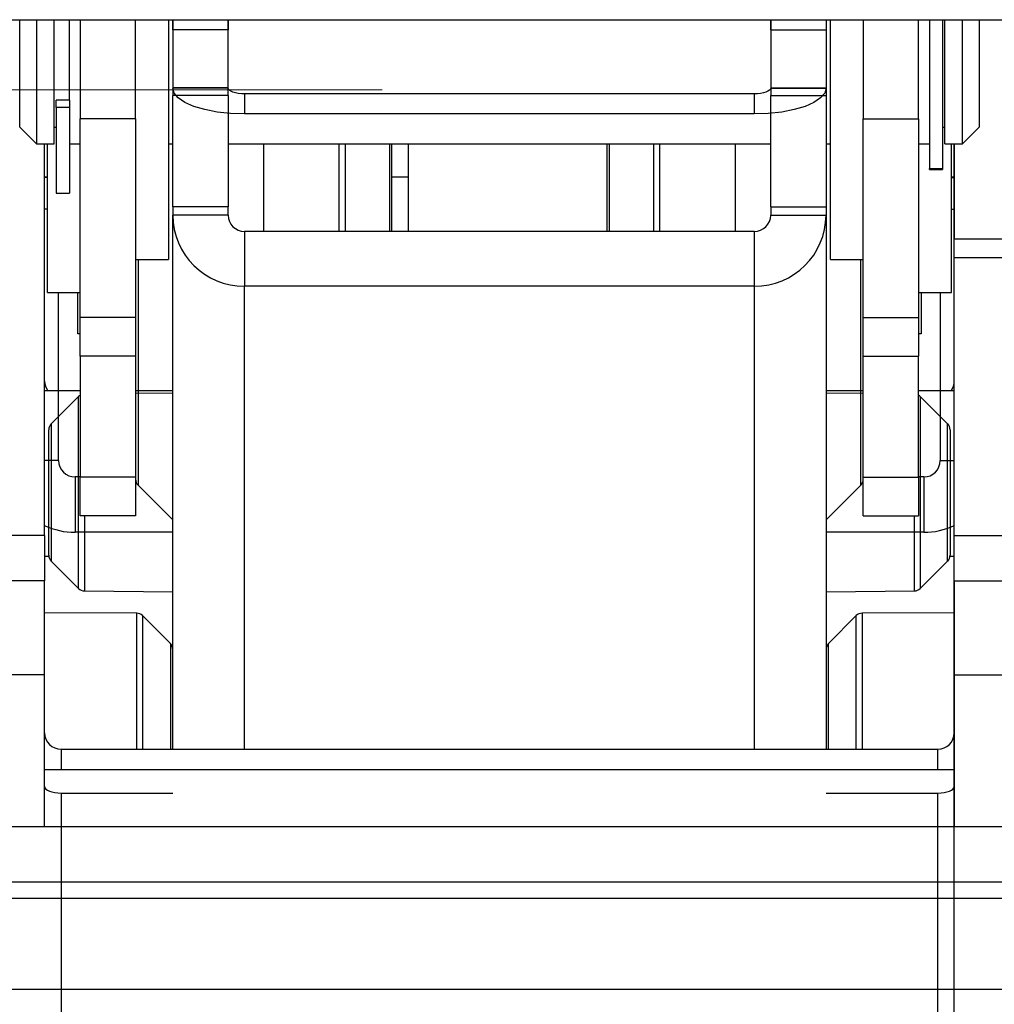
# Model space of a CAD drawing. Units: millimetres. Extents: x -16314 to 111200, y 26614 to 123255.
# Drawn here: x 21469 to 21516, y 82342 to 82389 of the extents above; entities that cross this region are included whole.
import ezdxf

# ---------------------------------------------------------------- set-up
doc = ezdxf.new("R2010")
doc.units = ezdxf.units.MM
doc.header["$LTSCALE"] = 125
doc.linetypes.add('3303 XREF - First Floor - As Proposed$0$DGN Style 15', pattern=[4.94208, 2.223936, -0.988416, 0.741312, -0.988416])
doc.layers.add('3303 XREF - First Floor - As Proposed$0$A-Gridlines', color=252, linetype='CONTINUOUS')
doc.layers.add('3303 XREF - First Floor - As Proposed$0$A-SCREEN', color=5, linetype='CONTINUOUS')

# ---------------------------------------------------------------- blocks, each defined once
blk = doc.blocks.new('3303 XREF - First Floor - As Proposed$0$GF GRID')
at = {"layer": '3303 XREF - First Floor - As Proposed$0$A-Gridlines', "linetype": '3303 XREF - First Floor - As Proposed$0$DGN Style 15', "lineweight": 13, "transparency": 33554687}
blk.add_line((-18232.557, 4144.318), (17370.249, 4144.043), dxfattribs=at)

msp = doc.modelspace()

# ---------------------------------------------------------------- block references
at = {"layer": '3303 XREF - First Floor - As Proposed$0$A-Gridlines', "transparency": 33554687, "xscale": 0.9985418391153493, "yscale": 0.9985418391153493, "zscale": 0.9985418391153493}
msp.add_blockref('3303 XREF - First Floor - As Proposed$0$GF GRID', (26461.069, 78247.715), dxfattribs=at)

# ---------------------------------------------------------------- next in the draw order: linework, layer by layer
at = {"layer": '3303 XREF - First Floor - As Proposed$0$A-SCREEN', "linetype": 'ByBlock', "ltscale": 3}
for p, q in [((21417.196, 82389.251), (21899.796, 82389.251)), ((21417.196, 82389.251), (21899.796, 82389.251)), ((21469.341, 82384.579), (21469.341, 82389.251)), ((21469.341, 82384.579), (21469.341, 82389.251)), ((21470.135, 82389.251), (21470.135, 82383.907)), ((21470.135, 82389.251), (21470.135, 82383.907)), ((21470.986, 82383.298), (21470.986, 82389.251)), ((21470.986, 82383.298), (21470.986, 82389.251)), ((21471.723, 82385.382), (21471.723, 82389.251)), ((21471.723, 82385.382), (21471.723, 82389.251)), ((21472.241, 82389.251), (21472.241, 82384.489)), ((21472.241, 82389.251), (21472.241, 82384.489)), ((21474.898, 82384.489), (21474.898, 82389.251)), ((21474.898, 82384.489), (21474.898, 82389.251)), ((21476.472, 82389.251), (21476.472, 82377.742)), ((21476.472, 82389.251), (21476.472, 82377.742)), ((21476.683, 82388.762), (21476.683, 82389.251)), ((21476.683, 82389.251), (21476.683, 82385.619)), ((21479.34, 82389.251), (21479.34, 82388.762)), ((21479.34, 82385.619), (21479.34, 82389.251)), ((21505.38, 82388.762), (21505.38, 82389.251)), ((21505.38, 82389.251), (21505.38, 82385.619)), ((21508.037, 82389.251), (21508.037, 82388.762)), ((21508.037, 82389.251), (21508.037, 82385.619)), ((21508.248, 82377.742), (21508.248, 82389.251)), ((21508.248, 82377.742), (21508.248, 82389.251)), ((21509.823, 82389.251), (21509.823, 82384.489)), ((21509.823, 82389.251), (21509.823, 82384.489)), ((21512.479, 82384.489), (21512.479, 82389.251)), ((21512.479, 82384.489), (21512.479, 82389.251)), ((21512.998, 82389.251), (21512.998, 82382.105)), ((21512.998, 82389.251), (21512.998, 82382.105)), ((21513.633, 82389.251), (21513.633, 82382.105)), ((21513.633, 82389.251), (21513.633, 82382.105)), ((21513.734, 82383.298), (21513.734, 82389.251)), ((21513.734, 82383.298), (21513.734, 82389.251)), ((21514.585, 82383.907), (21514.585, 82389.251)), ((21514.585, 82383.907), (21514.585, 82389.251)), ((21515.379, 82389.251), (21515.379, 82384.579)), ((21515.379, 82389.251), (21515.379, 82384.579)), ((21479.34, 82388.762), (21476.683, 82388.762)), ((21476.683, 82388.762), (21476.683, 82385.974)), ((21479.34, 82385.974), (21479.34, 82388.762)), ((21505.38, 82388.762), (21508.037, 82388.762)), ((21505.38, 82388.762), (21505.38, 82385.974)), ((21508.037, 82388.762), (21508.037, 82385.974)), ((21479.34, 82385.974), (21476.683, 82385.974)), ((21476.683, 82385.974), (21476.683, 82385.972)), ((21479.34, 82385.972), (21476.683, 82385.972)), ((21479.34, 82385.972), (21479.34, 82385.974)), ((21505.38, 82385.974), (21508.037, 82385.974)), ((21505.38, 82385.974), (21505.38, 82385.972)), ((21505.38, 82385.972), (21508.037, 82385.972)), ((21508.037, 82385.974), (21508.037, 82385.972)), ((21479.34, 82385.619), (21476.683, 82385.619)), ((21476.683, 82380.264), (21476.683, 82385.619)), ((21479.34, 82385.619), (21479.34, 82380.264)), ((21480.128, 82385.687), (21480.128, 82384.725)), ((21504.592, 82385.687), (21480.128, 82385.687)), ((21504.592, 82385.687), (21504.592, 82384.725)), ((21505.38, 82385.619), (21508.037, 82385.619)), ((21505.38, 82380.264), (21505.38, 82385.619)), ((21508.037, 82385.619), (21508.037, 82380.264)), ((21471.723, 82385.382), (21471.088, 82385.382)), ((21471.088, 82385.039), (21471.088, 82385.382)), ((21471.723, 82385.382), (21471.088, 82385.382)), ((21471.088, 82385.039), (21471.088, 82385.382)), ((21471.723, 82385.039), (21471.088, 82385.039)), ((21471.088, 82385.039), (21471.088, 82380.917)), ((21471.723, 82385.039), (21471.088, 82385.039)), ((21471.088, 82385.039), (21471.088, 82380.917)), ((21471.723, 82385.382), (21471.723, 82385.039)), ((21471.723, 82385.382), (21471.723, 82385.039)), ((21471.723, 82385.039), (21471.723, 82380.917)), ((21471.723, 82385.039), (21471.723, 82380.917)), ((21469.341, 82384.092), (21469.341, 82384.579)), ((21469.341, 82384.092), (21469.341, 82384.579)), ((21504.592, 82384.725), (21480.128, 82384.725)), ((21515.379, 82384.579), (21515.379, 82384.092)), ((21515.379, 82384.579), (21515.379, 82384.092)), ((21469.341, 82384.092), (21470.135, 82383.298)), ((21469.341, 82384.092), (21470.135, 82383.298)), ((21470.986, 82384.092), (21471.088, 82384.092)), ((21470.986, 82384.092), (21471.088, 82384.092)), ((21474.898, 82384.489), (21472.241, 82384.489)), ((21472.241, 82374.964), (21472.241, 82384.489)), ((21474.898, 82384.489), (21472.241, 82384.489)), ((21472.241, 82374.964), (21472.241, 82384.489)), ((21474.898, 82384.489), (21474.898, 82374.964)), ((21474.898, 82384.489), (21474.898, 82374.964)), ((21509.823, 82384.489), (21512.479, 82384.489)), ((21509.823, 82374.964), (21509.823, 82384.489)), ((21509.823, 82384.489), (21512.479, 82384.489)), ((21509.823, 82374.964), (21509.823, 82384.489)), ((21512.479, 82384.489), (21512.479, 82374.964)), ((21512.479, 82384.489), (21512.479, 82374.964)), ((21513.633, 82384.092), (21513.734, 82384.092)), ((21513.633, 82384.092), (21513.734, 82384.092)), ((21514.585, 82383.298), (21515.379, 82384.092)), ((21514.585, 82383.298), (21515.379, 82384.092)), ((21470.135, 82383.907), (21470.135, 82383.298)), ((21470.135, 82383.907), (21470.135, 82383.298)), ((21514.585, 82383.298), (21514.585, 82383.907)), ((21514.585, 82383.298), (21514.585, 82383.907)), ((21470.135, 82383.298), (21470.986, 82383.298)), ((21470.135, 82383.298), (21470.986, 82383.298)), ((21470.532, 82364.496), (21470.532, 82383.298)), ((21470.666, 82376.154), (21470.666, 82383.298)), ((21470.666, 82376.154), (21470.666, 82383.298)), ((21471.723, 82383.298), (21472.241, 82383.298)), ((21471.723, 82383.298), (21472.241, 82383.298)), ((21476.472, 82383.298), (21476.683, 82383.298)), ((21476.472, 82383.298), (21476.683, 82383.298)), ((21479.34, 82383.298), (21505.38, 82383.298)), ((21481.049, 82379.089), (21481.049, 82383.298)), ((21484.673, 82379.089), (21484.673, 82383.298)), ((21484.951, 82383.298), (21484.951, 82379.089)), ((21487.084, 82383.298), (21487.084, 82379.089)), ((21487.201, 82379.089), (21487.201, 82383.298)), ((21487.994, 82379.089), (21487.994, 82383.298)), ((21497.519, 82383.298), (21497.519, 82379.089)), ((21497.636, 82379.089), (21497.636, 82383.298)), ((21499.769, 82379.089), (21499.769, 82383.298)), ((21500.048, 82383.298), (21500.048, 82379.089)), ((21503.671, 82383.298), (21503.671, 82379.089)), ((21508.037, 82383.298), (21508.248, 82383.298)), ((21508.037, 82383.298), (21508.248, 82383.298)), ((21512.479, 82383.298), (21512.998, 82383.298)), ((21512.479, 82383.298), (21512.998, 82383.298)), ((21513.734, 82383.298), (21514.585, 82383.298)), ((21513.734, 82383.298), (21514.585, 82383.298)), ((21514.054, 82376.154), (21514.054, 82383.298)), ((21514.054, 82376.154), (21514.054, 82383.298)), ((21514.188, 82326.66), (21514.188, 82383.298)), ((21514.188, 82383.298), (21514.188, 82378.736)), ((21470.532, 82381.711), (21470.666, 82381.711)), ((21470.532, 82381.711), (21470.666, 82381.711)), ((21487.201, 82381.711), (21487.994, 82381.711)), ((21512.998, 82382.105), (21513.633, 82382.105)), ((21512.998, 82382.058), (21512.998, 82382.105)), ((21512.998, 82382.105), (21513.633, 82382.105)), ((21512.998, 82382.058), (21512.998, 82382.105)), ((21512.998, 82382.058), (21513.633, 82382.058)), ((21512.998, 82382.058), (21513.633, 82382.058)), ((21513.633, 82382.105), (21513.633, 82382.058)), ((21513.633, 82382.105), (21513.633, 82382.058)), ((21514.054, 82381.711), (21514.188, 82381.711)), ((21514.054, 82381.711), (21514.188, 82381.711)), ((21470.666, 82381.684), (21470.532, 82381.684)), ((21470.666, 82381.684), (21470.532, 82381.684)), ((21514.054, 82381.684), (21514.188, 82381.684)), ((21514.054, 82381.684), (21514.188, 82381.684)), ((21471.088, 82380.917), (21471.723, 82380.917)), ((21471.088, 82380.917), (21471.723, 82380.917)), ((21470.666, 82380.151), (21470.532, 82380.151)), ((21470.666, 82380.151), (21470.532, 82380.151)), ((21479.34, 82380.264), (21476.683, 82380.264)), ((21476.683, 82380.264), (21476.683, 82379.876)), ((21479.34, 82379.876), (21476.683, 82379.876)), ((21476.683, 82379.876), (21476.683, 82379.87)), ((21479.34, 82379.87), (21476.683, 82379.87)), ((21476.683, 82354.234), (21476.683, 82379.87)), ((21479.34, 82379.876), (21479.34, 82380.264)), ((21479.34, 82379.87), (21479.34, 82379.876)), ((21505.38, 82380.264), (21508.037, 82380.264)), ((21505.38, 82380.264), (21505.38, 82379.876)), ((21505.38, 82379.876), (21508.037, 82379.876)), ((21505.38, 82379.876), (21505.38, 82379.87)), ((21505.38, 82379.87), (21508.037, 82379.87)), ((21508.037, 82380.264), (21508.037, 82379.876)), ((21508.037, 82379.876), (21508.037, 82379.87)), ((21508.037, 82379.87), (21508.037, 82354.234)), ((21514.054, 82380.151), (21514.188, 82380.151)), ((21514.054, 82380.151), (21514.188, 82380.151)), ((21480.128, 82379.089), (21480.128, 82376.455)), ((21504.592, 82379.089), (21480.128, 82379.089)), ((21504.592, 82379.089), (21504.592, 82376.455)), ((21514.188, 82378.736), (21516.845, 82378.736)), ((21514.188, 82377.838), (21514.188, 82378.736)), ((21474.898, 82377.742), (21476.472, 82377.742)), ((21474.898, 82377.742), (21476.472, 82377.742)), ((21475.014, 82377.742), (21475.014, 82366.91)), ((21475.014, 82377.742), (21475.014, 82371.444)), ((21508.248, 82377.742), (21509.823, 82377.742)), ((21508.248, 82377.742), (21509.823, 82377.742)), ((21509.706, 82366.91), (21509.706, 82377.742)), ((21509.706, 82371.444), (21509.706, 82377.742)), ((21514.188, 82377.838), (21516.845, 82377.838)), ((21514.188, 82364.496), (21514.188, 82377.838)), ((21470.666, 82376.154), (21472.241, 82376.154)), ((21470.666, 82376.154), (21472.241, 82376.154)), ((21471.204, 82368.089), (21471.204, 82376.154)), ((21471.204, 82371.444), (21471.204, 82376.154)), ((21472.119, 82374.17), (21472.119, 82376.154)), ((21472.119, 82374.17), (21472.119, 82376.154)), ((21504.592, 82376.455), (21480.128, 82376.455)), ((21480.128, 82354.234), (21480.128, 82376.455)), ((21504.592, 82376.455), (21504.592, 82354.234)), ((21512.479, 82376.154), (21514.054, 82376.154)), ((21512.479, 82376.154), (21514.054, 82376.154)), ((21512.601, 82376.154), (21512.601, 82374.17)), ((21512.601, 82376.154), (21512.601, 82374.17)), ((21513.516, 82376.154), (21513.516, 82368.089)), ((21513.516, 82376.154), (21513.516, 82371.444)), ((21474.898, 82374.964), (21472.241, 82374.964)), ((21472.241, 82373.104), (21472.241, 82374.964)), ((21474.898, 82374.964), (21472.241, 82374.964)), ((21472.241, 82373.104), (21472.241, 82374.964)), ((21474.898, 82374.964), (21474.898, 82373.104)), ((21474.898, 82374.964), (21474.898, 82373.104)), ((21509.823, 82374.964), (21512.479, 82374.964)), ((21509.823, 82373.104), (21509.823, 82374.964)), ((21509.823, 82374.964), (21512.479, 82374.964)), ((21509.823, 82373.104), (21509.823, 82374.964)), ((21512.479, 82374.964), (21512.479, 82373.104)), ((21512.479, 82374.964), (21512.479, 82373.104)), ((21472.241, 82374.17), (21472.119, 82374.17)), ((21472.241, 82374.17), (21472.119, 82374.17)), ((21512.601, 82374.17), (21512.479, 82374.17)), ((21512.601, 82374.17), (21512.479, 82374.17)), ((21474.898, 82373.104), (21472.241, 82373.104)), ((21472.241, 82373.104), (21472.241, 82367.299)), ((21474.898, 82373.104), (21472.241, 82373.104)), ((21472.241, 82373.104), (21472.241, 82367.299)), ((21474.898, 82373.104), (21474.898, 82367.299)), ((21474.898, 82373.104), (21474.898, 82367.299)), ((21509.823, 82373.104), (21512.479, 82373.104)), ((21509.823, 82367.299), (21509.823, 82373.104)), ((21509.823, 82373.104), (21512.479, 82373.104)), ((21509.823, 82367.299), (21509.823, 82373.104)), ((21512.479, 82367.299), (21512.479, 82373.104)), ((21512.479, 82367.299), (21512.479, 82373.104)), ((21472.241, 82371.444), (21470.532, 82371.444)), ((21476.683, 82371.444), (21474.898, 82371.444)), ((21476.683, 82371.32), (21474.898, 82371.304)), ((21509.823, 82371.444), (21508.037, 82371.444)), ((21509.823, 82371.304), (21508.037, 82371.32)), ((21514.188, 82371.444), (21512.479, 82371.444)), ((21472.165, 82371.166), (21470.847, 82369.848)), ((21472.165, 82361.948), (21472.165, 82371.166)), ((21513.873, 82369.848), (21512.555, 82371.166)), ((21512.555, 82371.166), (21512.555, 82361.948)), ((21470.73, 82363.547), (21470.73, 82369.568)), ((21470.847, 82369.848), (21470.847, 82363.266)), ((21513.873, 82363.266), (21513.873, 82369.848)), ((21513.99, 82369.568), (21513.99, 82363.547)), ((21471.204, 82368.089), (21470.532, 82368.089)), ((21513.516, 82368.089), (21514.188, 82368.089)), ((21471.992, 82367.302), (21471.992, 82364.645)), ((21472.241, 82367.302), (21471.992, 82367.302)), ((21474.898, 82367.299), (21472.241, 82367.299)), ((21472.241, 82365.439), (21472.241, 82367.299)), ((21474.898, 82367.299), (21472.241, 82367.299)), ((21472.241, 82365.439), (21472.241, 82367.299)), ((21474.898, 82367.299), (21474.898, 82365.439)), ((21474.898, 82367.299), (21474.898, 82365.439)), ((21509.823, 82367.299), (21512.479, 82367.299)), ((21509.823, 82365.439), (21509.823, 82367.299)), ((21509.823, 82367.299), (21512.479, 82367.299)), ((21509.823, 82365.439), (21509.823, 82367.299)), ((21512.728, 82367.302), (21512.479, 82367.302)), ((21512.479, 82367.299), (21512.479, 82365.439)), ((21512.479, 82367.299), (21512.479, 82365.439)), ((21512.728, 82367.302), (21512.728, 82364.645)), ((21475.014, 82366.91), (21476.683, 82365.24)), ((21508.037, 82365.24), (21509.706, 82366.91)), ((21474.898, 82365.439), (21472.241, 82365.439)), ((21474.898, 82365.439), (21472.241, 82365.439)), ((21472.442, 82365.439), (21472.442, 82361.832)), ((21509.823, 82365.439), (21512.479, 82365.439)), ((21509.823, 82365.439), (21512.479, 82365.439)), ((21512.278, 82361.832), (21512.278, 82365.439)), ((21470.532, 82364.496), (21467.875, 82364.496)), ((21470.532, 82364.496), (21470.532, 82362.321)), ((21476.683, 82364.645), (21471.992, 82364.645)), ((21512.728, 82364.645), (21508.037, 82364.645)), ((21514.188, 82364.496), (21516.845, 82364.496)), ((21514.188, 82362.321), (21514.188, 82364.496)), ((21470.532, 82363.506), (21470.732, 82363.506)), ((21470.847, 82363.266), (21472.165, 82361.948)), ((21512.555, 82361.948), (21513.873, 82363.266)), ((21513.988, 82363.506), (21514.188, 82363.506)), ((21470.532, 82362.321), (21467.875, 82362.321)), ((21470.532, 82357.805), (21470.532, 82362.321)), ((21514.188, 82362.321), (21516.845, 82362.321)), ((21514.188, 82362.321), (21514.188, 82357.805)), ((21472.442, 82361.832), (21476.683, 82361.795)), ((21508.037, 82361.795), (21512.278, 82361.832)), ((21474.953, 82360.761), (21470.532, 82360.78)), ((21474.953, 82354.234), (21474.953, 82360.761)), ((21476.567, 82359.309), (21475.232, 82360.645)), ((21475.232, 82360.645), (21475.232, 82354.234)), ((21509.489, 82360.645), (21508.153, 82359.309)), ((21509.489, 82354.234), (21509.489, 82360.645)), ((21514.188, 82360.78), (21509.767, 82360.761)), ((21509.767, 82360.761), (21509.767, 82354.234)), ((21476.567, 82359.309), (21476.567, 82354.234)), ((21508.153, 82354.234), (21508.153, 82359.309)), ((21470.532, 82357.805), (21467.875, 82357.805)), ((21470.532, 82350.522), (21470.532, 82357.805)), ((21514.188, 82357.805), (21516.845, 82357.805)), ((21514.188, 82357.805), (21514.188, 82350.522)), ((21471.319, 82354.234), (21513.401, 82354.234)), ((21471.319, 82354.234), (21471.319, 82353.24)), ((21513.401, 82353.24), (21513.401, 82354.234)), ((21514.188, 82353.24), (21470.532, 82353.24)), ((21471.319, 82352.129), (21471.319, 82330.259)), ((21471.319, 82352.129), (21476.683, 82352.129)), ((21508.037, 82352.129), (21513.401, 82352.129)), ((21513.401, 82330.259), (21513.401, 82352.129)), ((21433.071, 82350.522), (21883.921, 82350.522)), ((21433.071, 82347.866), (21883.921, 82347.866)), ((21451.802, 82347.078), (21622.303, 82347.078)), ((21622.15, 82342.706), (21451.955, 82342.706))]:
    msp.add_line(p, q, dxfattribs=at)
at = {"layer": '3303 XREF - First Floor - As Proposed$0$A-SCREEN', "linetype": 'ByBlock', "ltscale": 3, "flags": 128}
for points in [[(21480.128, 82384.725), (21479.456, 82384.749), (21478.81, 82384.82), (21478.214, 82384.936), (21477.692, 82385.091), (21477.264, 82385.279), (21476.946, 82385.495), (21476.75, 82385.729), (21476.683, 82385.972)], [(21480.128, 82385.687), (21479.974, 82385.692), (21479.826, 82385.709), (21479.69, 82385.735), (21479.571, 82385.77), (21479.473, 82385.814), (21479.4, 82385.863), (21479.355, 82385.916), (21479.34, 82385.972)], [(21508.037, 82385.972), (21507.97, 82385.729), (21507.774, 82385.495), (21507.456, 82385.279), (21507.028, 82385.091), (21506.506, 82384.936), (21505.91, 82384.82), (21505.264, 82384.749), (21504.592, 82384.725)], [(21505.38, 82385.972), (21505.365, 82385.916), (21505.32, 82385.863), (21505.247, 82385.814), (21505.149, 82385.77), (21505.03, 82385.735), (21504.894, 82385.709), (21504.746, 82385.692), (21504.592, 82385.687)], [(21470.532, 82352.44), (21470.547, 82352.38), (21470.592, 82352.321), (21470.665, 82352.267), (21470.763, 82352.22), (21470.882, 82352.181), (21471.018, 82352.153), (21471.166, 82352.135), (21471.319, 82352.129)], [(21513.401, 82352.129), (21513.554, 82352.135), (21513.702, 82352.153), (21513.838, 82352.181), (21513.958, 82352.22), (21514.055, 82352.267), (21514.128, 82352.321), (21514.173, 82352.38), (21514.188, 82352.44)]]:
    msp.add_lwpolyline(points, dxfattribs=at)
at = {"layer": '3303 XREF - First Floor - As Proposed$0$A-SCREEN', "linetype": 'ByBlock', "ltscale": 3}
for centre, radius, start, end in [((21480.113, 82379.884), 3.43, 180.2447, 270.2426), ((21480.124, 82379.873), 0.784, 180.2447, 270.2426), ((21504.607, 82379.884), 3.43, 269.7574, 359.7553), ((21504.596, 82379.873), 0.784, 269.7574, 359.7553), ((21471.311, 82371.901), 0.78, 180.0219, 215.9117), ((21513.409, 82371.901), 0.78, 324.0883, 359.9781), ((21472.445, 82370.886), 0.397, 121.0229, 135), ((21512.275, 82370.886), 0.397, 45, 58.9771), ((21471.127, 82369.568), 0.397, 135, 180), ((21513.593, 82369.568), 0.397, 0, 45), ((21471.992, 82368.089), 0.787, 180, 270), ((21512.728, 82368.089), 0.787, 270, 0), ((21475.294, 82367.191), 0.397, 180, 225), ((21509.426, 82367.191), 0.397, 315, 0), ((21471.992, 82368.089), 3.444, 244.9217, 270), ((21512.728, 82368.089), 3.444, 270, 295.0783), ((21471.127, 82363.547), 0.397, 180, 225), ((21513.593, 82363.547), 0.397, 315, 0), ((21472.445, 82362.229), 0.397, 225, 269.5), ((21512.275, 82362.229), 0.397, 270.5, 315), ((21474.951, 82360.364), 0.397, 45, 89.75), ((21509.769, 82360.364), 0.397, 90.25, 135), ((21476.287, 82359.028), 0.397, 0, 45), ((21508.433, 82359.028), 0.397, 135, 180), ((21471.317, 82355.019), 0.785, 180.1775, 270.1764), ((21513.403, 82355.019), 0.785, 269.8236, 359.8225)]:
    msp.add_arc(centre, radius, start, end, dxfattribs=at)

doc.saveas('drawing.dxf')
